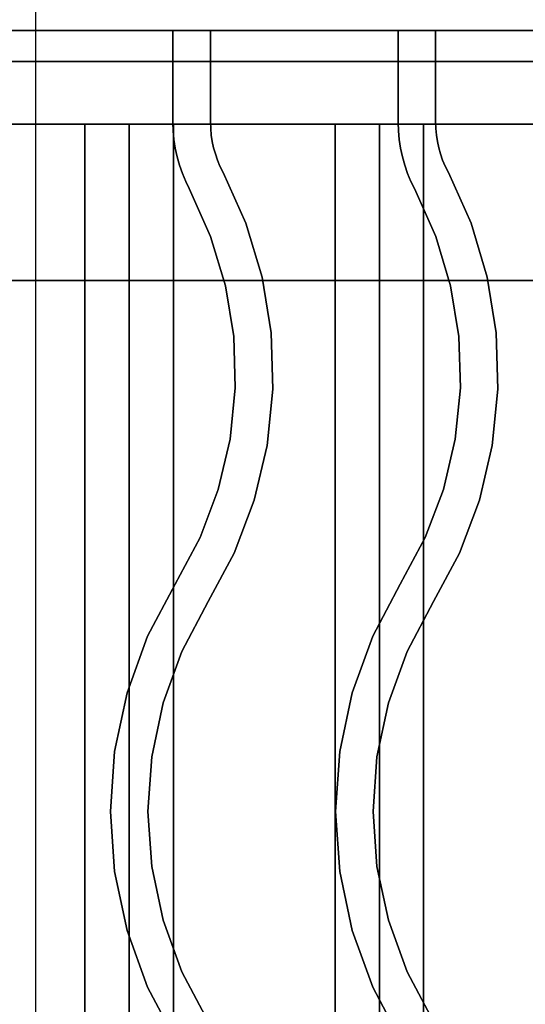
# Model space of a CAD drawing. Extents: x -80 to 80, y -19 to 19.
# Drawn here: x 68 to 72, y 7 to 15 of the extents above; entities that cross this region are included whole.
import ezdxf

# ---------------------------------------------------------------- set-up
doc = ezdxf.new("R2010")
doc.units = 0
for name, color, linetype in [('3D', 254, 'CONTINUOUS'), ('3D-CASTIRON', 251, 'CONTINUOUS'), ('3D-FLAT', 7, 'CONTINUOUS'), ('3D-NON', 43, 'CONTINUOUS')]:
    doc.layers.add(name, color=color, linetype=linetype)

msp = doc.modelspace()

# ---------------------------------------------------------------- linework, layer by layer
at = {"layer": '3D'}
for points in [[(69, 13.697, 64.1464), (68.6464, 13.697, 64.5), (68.6464, 1.197, 64.5), (69, 1.197, 64.1464)], [(68.6464, 13.697, 64.5), (69, 13.697, 64.8536), (69, 1.197, 64.8536), (68.6464, 1.197, 64.5)], [(69.3536, 13.697, 64.5), (69, 13.697, 64.8536), (69, 1.197, 64.8536), (69.3536, 1.197, 64.5)], [(69, 13.697, 64.1464), (69.3536, 13.697, 64.5), (69.3536, 1.197, 64.5), (69, 1.197, 64.1464)], [(71, 13.697, 64.1464), (70.6464, 13.697, 64.5), (70.6464, 1.197, 64.5), (71, 1.197, 64.1464)], [(70.6464, 13.697, 64.5), (71, 13.697, 64.8536), (71, 1.197, 64.8536), (70.6464, 1.197, 64.5)], [(71.3536, 13.697, 64.5), (71, 13.697, 64.8536), (71, 1.197, 64.8536), (71.3536, 1.197, 64.5)], [(71, 13.697, 64.1464), (71.3536, 13.697, 64.5), (71.3536, 1.197, 64.5), (71, 1.197, 64.1464)]]:
    msp.add_3dface(points, dxfattribs=at)
at = {"layer": '3D-CASTIRON'}
for points in [[(80, 16.447, 35), (68, 16.447, 35), (68, 2.947, 35), (80, 2.947, 35)], [(79.75, 16.197, 35), (68.25, 16.197, 35), (68.25, 3.197, 35), (79.75, 3.197, 35)], [(80, 15.947, 36), (68, 15.947, 36), (68, 14.447, 36), (80, 14.447, 36)], [(80, 15.947, 35.5), (68, 15.947, 35.5), (68, 14.447, 35.5), (80, 14.447, 35.5)], [(80, 14.447, 35.5), (68, 14.447, 35.5), (68, 14.447, 36), (80, 14.447, 36)], [(69.35, 14.447, 36), (69.35, 14.447, 35.5), (69.65, 14.447, 35.5), (69.65, 14.447, 36)], [(69.35, 13.7103, 36), (69.35, 13.7103, 35.5), (69.35, 14.447, 35.5), (69.35, 14.447, 36)], [(69.65, 13.7148, 36), (69.65, 13.7148, 35.5), (69.65, 14.447, 35.5), (69.65, 14.447, 36)], [(71.15, 14.447, 36), (71.15, 14.447, 35.5), (71.45, 14.447, 35.5), (71.45, 14.447, 36)], [(71.15, 13.7103, 36), (71.15, 13.7103, 35.5), (71.15, 14.447, 35.5), (71.15, 14.447, 36)], [(71.45, 13.7148, 36), (71.45, 13.7148, 35.5), (71.45, 14.447, 35.5), (71.45, 14.447, 36)], [(69.3521, 13.6427, 36), (69.3521, 13.6427, 35.5), (69.35, 13.7103, 35.5), (69.35, 13.7103, 36)], [(69.6516, 13.6609, 36), (69.6516, 13.6609, 35.5), (69.65, 13.7148, 35.5), (69.65, 13.7148, 36)], [(71.1521, 13.6427, 36), (71.1521, 13.6427, 35.5), (71.15, 13.7103, 35.5), (71.15, 13.7103, 36)], [(71.4516, 13.6609, 36), (71.4516, 13.6609, 35.5), (71.45, 13.7148, 35.5), (71.45, 13.7148, 36)], [(69.3584, 13.5731, 36), (69.3584, 13.5731, 35.5), (69.3521, 13.6427, 35.5), (69.3521, 13.6427, 36)], [(69.6563, 13.6095, 36), (69.6563, 13.6095, 35.5), (69.6516, 13.6609, 35.5), (69.6516, 13.6609, 36)], [(71.1584, 13.5731, 36), (71.1584, 13.5731, 35.5), (71.1521, 13.6427, 35.5), (71.1521, 13.6427, 36)], [(71.4563, 13.6095, 36), (71.4563, 13.6095, 35.5), (71.4516, 13.6609, 35.5), (71.4516, 13.6609, 36)], [(69.369, 13.504, 36), (69.369, 13.504, 35.5), (69.3584, 13.5731, 35.5), (69.3584, 13.5731, 36)], [(69.6642, 13.5584, 36), (69.6642, 13.5584, 35.5), (69.6563, 13.6095, 35.5), (69.6563, 13.6095, 36)], [(69.6751, 13.5079, 36), (69.6751, 13.5079, 35.5), (69.6642, 13.5584, 35.5), (69.6642, 13.5584, 36)], [(71.169, 13.504, 36), (71.169, 13.504, 35.5), (71.1584, 13.5731, 35.5), (71.1584, 13.5731, 36)], [(71.4642, 13.5584, 36), (71.4642, 13.5584, 35.5), (71.4563, 13.6095, 35.5), (71.4563, 13.6095, 36)], [(71.4751, 13.5079, 36), (71.4751, 13.5079, 35.5), (71.4642, 13.5584, 35.5), (71.4642, 13.5584, 36)], [(69.3838, 13.4356, 36), (69.3838, 13.4356, 35.5), (69.369, 13.504, 35.5), (69.369, 13.504, 36)], [(69.689, 13.4582, 36), (69.689, 13.4582, 35.5), (69.6751, 13.5079, 35.5), (69.6751, 13.5079, 36)], [(71.1838, 13.4356, 36), (71.1838, 13.4356, 35.5), (71.169, 13.504, 35.5), (71.169, 13.504, 36)], [(71.489, 13.4582, 36), (71.489, 13.4582, 35.5), (71.4751, 13.5079, 35.5), (71.4751, 13.5079, 36)], [(69.4026, 13.3683, 36), (69.4026, 13.3683, 35.5), (69.3838, 13.4356, 35.5), (69.3838, 13.4356, 36)], [(69.706, 13.4094, 36), (69.706, 13.4094, 35.5), (69.689, 13.4582, 35.5), (69.689, 13.4582, 36)], [(69.7259, 13.3617, 36), (69.7259, 13.3617, 35.5), (69.706, 13.4094, 35.5), (69.706, 13.4094, 36)], [(71.2026, 13.3683, 36), (71.2026, 13.3683, 35.5), (71.1838, 13.4356, 35.5), (71.1838, 13.4356, 36)], [(71.506, 13.4094, 36), (71.506, 13.4094, 35.5), (71.489, 13.4582, 35.5), (71.489, 13.4582, 36)], [(71.5259, 13.3617, 36), (71.5259, 13.3617, 35.5), (71.506, 13.4094, 35.5), (71.506, 13.4094, 36)], [(69.4256, 13.3023, 36), (69.4256, 13.3023, 35.5), (69.4026, 13.3683, 35.5), (69.4026, 13.3683, 36)], [(69.7518, 13.3089, 36), (69.7518, 13.3089, 35.5), (69.7259, 13.3617, 35.5), (69.7259, 13.3617, 36)], [(71.2256, 13.3023, 36), (71.2256, 13.3023, 35.5), (71.2026, 13.3683, 35.5), (71.2026, 13.3683, 36)], [(71.5518, 13.3089, 36), (71.5518, 13.3089, 35.5), (71.5259, 13.3617, 35.5), (71.5259, 13.3617, 36)], [(69.4525, 13.2378, 36), (69.4525, 13.2378, 35.5), (69.4256, 13.3023, 35.5), (69.4256, 13.3023, 36)], [(69.4801, 13.1815, 36), (69.4801, 13.1815, 35.5), (69.4525, 13.2378, 35.5), (69.4525, 13.2378, 36)], [(69.9332, 12.9037, 36), (69.9332, 12.9037, 35.5), (69.7518, 13.3089, 35.5), (69.7518, 13.3089, 36)], [(71.2525, 13.2378, 36), (71.2525, 13.2378, 35.5), (71.2256, 13.3023, 35.5), (71.2256, 13.3023, 36)], [(71.2801, 13.1815, 36), (71.2801, 13.1815, 35.5), (71.2525, 13.2378, 35.5), (71.2525, 13.2378, 36)], [(71.7332, 12.9037, 36), (71.7332, 12.9037, 35.5), (71.5518, 13.3089, 35.5), (71.5518, 13.3089, 36)], [(69.6515, 12.799, 36), (69.6515, 12.799, 35.5), (69.4801, 13.1815, 35.5), (69.4801, 13.1815, 36)], [(71.4515, 12.799, 36), (71.4515, 12.799, 35.5), (71.2801, 13.1815, 35.5), (71.2801, 13.1815, 36)], [(70.0626, 12.4715, 36), (70.0626, 12.4715, 35.5), (69.9332, 12.9037, 35.5), (69.9332, 12.9037, 36)], [(71.8626, 12.4715, 36), (71.8626, 12.4715, 35.5), (71.7332, 12.9037, 35.5), (71.7332, 12.9037, 36)], [(69.7696, 12.4043, 36), (69.7696, 12.4043, 35.5), (69.6515, 12.799, 35.5), (69.6515, 12.799, 36)], [(71.5696, 12.4043, 36), (71.5696, 12.4043, 35.5), (71.4515, 12.799, 35.5), (71.4515, 12.799, 36)], [(70.1346, 12.0262, 36), (70.1346, 12.0262, 35.5), (70.0626, 12.4715, 35.5), (70.0626, 12.4715, 36)], [(71.9346, 12.0262, 36), (71.9346, 12.0262, 35.5), (71.8626, 12.4715, 35.5), (71.8626, 12.4715, 36)], [(69.8354, 11.9976, 36), (69.8354, 11.9976, 35.5), (69.7696, 12.4043, 35.5), (69.7696, 12.4043, 36)], [(71.6354, 11.9976, 36), (71.6354, 11.9976, 35.5), (71.5696, 12.4043, 35.5), (71.5696, 12.4043, 36)], [(69.8477, 11.5859, 36), (69.8477, 11.5859, 35.5), (69.8354, 11.9976, 35.5), (69.8354, 11.9976, 36)], [(70.1482, 11.5753, 36), (70.1482, 11.5753, 35.5), (70.1346, 12.0262, 35.5), (70.1346, 12.0262, 36)], [(71.6477, 11.5859, 36), (71.6477, 11.5859, 35.5), (71.6354, 11.9976, 35.5), (71.6354, 11.9976, 36)], [(71.9482, 11.5753, 36), (71.9482, 11.5753, 35.5), (71.9346, 12.0262, 35.5), (71.9346, 12.0262, 36)], [(69.8065, 11.176, 36), (69.8065, 11.176, 35.5), (69.8477, 11.5859, 35.5), (69.8477, 11.5859, 36)], [(71.6065, 11.176, 36), (71.6065, 11.176, 35.5), (71.6477, 11.5859, 35.5), (71.6477, 11.5859, 36)], [(70.103, 11.1265, 36), (70.103, 11.1265, 35.5), (70.1482, 11.5753, 35.5), (70.1482, 11.5753, 36)], [(71.903, 11.1265, 36), (71.903, 11.1265, 35.5), (71.9482, 11.5753, 35.5), (71.9482, 11.5753, 36)], [(69.7123, 10.775, 36), (69.7123, 10.775, 35.5), (69.8065, 11.176, 35.5), (69.8065, 11.176, 36)], [(69.9999, 10.6873, 36), (69.9999, 10.6873, 35.5), (70.103, 11.1265, 35.5), (70.103, 11.1265, 36)], [(71.5123, 10.775, 36), (71.5123, 10.775, 35.5), (71.6065, 11.176, 35.5), (71.6065, 11.176, 36)], [(71.7999, 10.6873, 36), (71.7999, 10.6873, 35.5), (71.903, 11.1265, 35.5), (71.903, 11.1265, 36)], [(69.5668, 10.3896, 36), (69.5668, 10.3896, 35.5), (69.7123, 10.775, 35.5), (69.7123, 10.775, 36)], [(71.3668, 10.3896, 36), (71.3668, 10.3896, 35.5), (71.5123, 10.775, 35.5), (71.5123, 10.775, 36)], [(69.8405, 10.2653, 36), (69.8405, 10.2653, 35.5), (69.9999, 10.6873, 35.5), (69.9999, 10.6873, 36)], [(71.6405, 10.2653, 36), (71.6405, 10.2653, 35.5), (71.7999, 10.6873, 35.5), (71.7999, 10.6873, 36)], [(69.3676, 10.0175, 36), (69.3676, 10.0175, 35.5), (69.5668, 10.3896, 35.5), (69.5668, 10.3896, 36)], [(71.1676, 10.0175, 36), (71.1676, 10.0175, 35.5), (71.3668, 10.3896, 35.5), (71.3668, 10.3896, 36)], [(69.6324, 9.8765, 36), (69.6324, 9.8765, 35.5), (69.8405, 10.2653, 35.5), (69.8405, 10.2653, 36)], [(71.4324, 9.8765, 36), (71.4324, 9.8765, 35.5), (71.6405, 10.2653, 35.5), (71.6405, 10.2653, 36)], [(69.147, 9.6009, 36), (69.147, 9.6009, 35.5), (69.3676, 10.0175, 35.5), (69.3676, 10.0175, 36)], [(70.947, 9.6009, 36), (70.947, 9.6009, 35.5), (71.1676, 10.0175, 35.5), (71.1676, 10.0175, 36)], [(69.4219, 9.479, 36), (69.4219, 9.479, 35.5), (69.6324, 9.8765, 35.5), (69.6324, 9.8765, 36)], [(71.2219, 9.479, 36), (71.2219, 9.479, 35.5), (71.4324, 9.8765, 35.5), (71.4324, 9.8765, 36)], [(68.9829, 9.1483, 36), (68.9829, 9.1483, 35.5), (69.147, 9.6009, 35.5), (69.147, 9.6009, 36)], [(70.7829, 9.1483, 36), (70.7829, 9.1483, 35.5), (70.947, 9.6009, 35.5), (70.947, 9.6009, 36)], [(69.272, 9.0657, 36), (69.272, 9.0657, 35.5), (69.4219, 9.479, 35.5), (69.4219, 9.479, 36)], [(71.072, 9.0657, 36), (71.072, 9.0657, 35.5), (71.2219, 9.479, 35.5), (71.2219, 9.479, 36)], [(68.8831, 8.6773, 36), (68.8831, 8.6773, 35.5), (68.9829, 9.1483, 35.5), (68.9829, 9.1483, 36)], [(70.6831, 8.6773, 36), (70.6831, 8.6773, 35.5), (70.7829, 9.1483, 35.5), (70.7829, 9.1483, 36)], [(69.1809, 8.6356, 36), (69.1809, 8.6356, 35.5), (69.272, 9.0657, 35.5), (69.272, 9.0657, 36)], [(70.9809, 8.6356, 36), (70.9809, 8.6356, 35.5), (71.072, 9.0657, 35.5), (71.072, 9.0657, 36)], [(68.8496, 8.197, 36), (68.8496, 8.197, 35.5), (68.8831, 8.6773, 35.5), (68.8831, 8.6773, 36)], [(70.6496, 8.197, 36), (70.6496, 8.197, 35.5), (70.6831, 8.6773, 35.5), (70.6831, 8.6773, 36)], [(69.1504, 8.197, 36), (69.1504, 8.197, 35.5), (69.1809, 8.6356, 35.5), (69.1809, 8.6356, 36)], [(70.9504, 8.197, 36), (70.9504, 8.197, 35.5), (70.9809, 8.6356, 35.5), (70.9809, 8.6356, 36)], [(68.8831, 7.7167, 36), (68.8831, 7.7167, 35.5), (68.8496, 8.197, 35.5), (68.8496, 8.197, 36)], [(69.1809, 7.7584, 36), (69.1809, 7.7584, 35.5), (69.1504, 8.197, 35.5), (69.1504, 8.197, 36)], [(70.6831, 7.7167, 36), (70.6831, 7.7167, 35.5), (70.6496, 8.197, 35.5), (70.6496, 8.197, 36)], [(70.9809, 7.7584, 36), (70.9809, 7.7584, 35.5), (70.9504, 8.197, 35.5), (70.9504, 8.197, 36)], [(69.272, 7.3283, 36), (69.272, 7.3283, 35.5), (69.1809, 7.7584, 35.5), (69.1809, 7.7584, 36)], [(71.072, 7.3283, 36), (71.072, 7.3283, 35.5), (70.9809, 7.7584, 35.5), (70.9809, 7.7584, 36)], [(68.9829, 7.2457, 36), (68.9829, 7.2457, 35.5), (68.8831, 7.7167, 35.5), (68.8831, 7.7167, 36)], [(70.7829, 7.2457, 36), (70.7829, 7.2457, 35.5), (70.6831, 7.7167, 35.5), (70.6831, 7.7167, 36)], [(69.4219, 6.9149, 36), (69.4219, 6.9149, 35.5), (69.272, 7.3283, 35.5), (69.272, 7.3283, 36)], [(71.2219, 6.9149, 36), (71.2219, 6.9149, 35.5), (71.072, 7.3283, 35.5), (71.072, 7.3283, 36)], [(69.147, 6.793, 36), (69.147, 6.793, 35.5), (68.9829, 7.2457, 35.5), (68.9829, 7.2457, 36)], [(70.947, 6.793, 36), (70.947, 6.793, 35.5), (70.7829, 7.2457, 35.5), (70.7829, 7.2457, 36)], [(69.6326, 6.5172, 36), (69.6326, 6.5172, 35.5), (69.4219, 6.9149, 35.5), (69.4219, 6.9149, 36)], [(71.4326, 6.5172, 36), (71.4326, 6.5172, 35.5), (71.2219, 6.9149, 35.5), (71.2219, 6.9149, 36)], [(69.3674, 6.3768, 36), (69.3674, 6.3768, 35.5), (69.147, 6.793, 35.5), (69.147, 6.793, 36)], [(71.1674, 6.3768, 36), (71.1674, 6.3768, 35.5), (70.947, 6.793, 35.5), (70.947, 6.793, 36)]]:
    msp.add_3dface(points, dxfattribs=at)
at = {"layer": '3D-CASTIRON', "invisible_edges": 15}
for points in [[(69.35, 13.7103, 35.5), (69.65, 13.7148, 35.5), (69.65, 14.447, 35.5), (69.35, 14.447, 35.5)], [(69.35, 13.7103, 36), (69.65, 13.7148, 36), (69.65, 14.447, 36), (69.35, 14.447, 36)], [(71.15, 13.7103, 35.5), (71.45, 13.7148, 35.5), (71.45, 14.447, 35.5), (71.15, 14.447, 35.5)], [(71.15, 13.7103, 36), (71.45, 13.7148, 36), (71.45, 14.447, 36), (71.15, 14.447, 36)], [(69.3521, 13.6427, 35.5), (69.6516, 13.6609, 35.5), (69.65, 13.7148, 35.5), (69.35, 13.7103, 35.5)], [(69.3521, 13.6427, 36), (69.6516, 13.6609, 36), (69.65, 13.7148, 36), (69.35, 13.7103, 36)], [(71.1521, 13.6427, 35.5), (71.4516, 13.6609, 35.5), (71.45, 13.7148, 35.5), (71.15, 13.7103, 35.5)], [(71.1521, 13.6427, 36), (71.4516, 13.6609, 36), (71.45, 13.7148, 36), (71.15, 13.7103, 36)], [(69.3584, 13.5731, 35.5), (69.6563, 13.6095, 35.5), (69.6516, 13.6609, 35.5), (69.3521, 13.6427, 35.5)], [(69.3584, 13.5731, 36), (69.6563, 13.6095, 36), (69.6516, 13.6609, 36), (69.3521, 13.6427, 36)], [(71.1584, 13.5731, 35.5), (71.4563, 13.6095, 35.5), (71.4516, 13.6609, 35.5), (71.1521, 13.6427, 35.5)], [(71.1584, 13.5731, 36), (71.4563, 13.6095, 36), (71.4516, 13.6609, 36), (71.1521, 13.6427, 36)], [(69.369, 13.504, 35.5), (69.6642, 13.5584, 35.5), (69.6563, 13.6095, 35.5), (69.3584, 13.5731, 35.5)], [(69.369, 13.504, 36), (69.6642, 13.5584, 36), (69.6563, 13.6095, 36), (69.3584, 13.5731, 36)], [(69.3838, 13.4356, 35.5), (69.6751, 13.5079, 35.5), (69.6642, 13.5584, 35.5), (69.369, 13.504, 35.5)], [(69.3838, 13.4356, 36), (69.6751, 13.5079, 36), (69.6642, 13.5584, 36), (69.369, 13.504, 36)], [(71.169, 13.504, 35.5), (71.4642, 13.5584, 35.5), (71.4563, 13.6095, 35.5), (71.1584, 13.5731, 35.5)], [(71.169, 13.504, 36), (71.4642, 13.5584, 36), (71.4563, 13.6095, 36), (71.1584, 13.5731, 36)], [(71.1838, 13.4356, 35.5), (71.4751, 13.5079, 35.5), (71.4642, 13.5584, 35.5), (71.169, 13.504, 35.5)], [(71.1838, 13.4356, 36), (71.4751, 13.5079, 36), (71.4642, 13.5584, 36), (71.169, 13.504, 36)], [(69.4026, 13.3683, 35.5), (69.689, 13.4582, 35.5), (69.6751, 13.5079, 35.5), (69.3838, 13.4356, 35.5)], [(69.4026, 13.3683, 36), (69.689, 13.4582, 36), (69.6751, 13.5079, 36), (69.3838, 13.4356, 36)], [(71.2026, 13.3683, 35.5), (71.489, 13.4582, 35.5), (71.4751, 13.5079, 35.5), (71.1838, 13.4356, 35.5)], [(71.2026, 13.3683, 36), (71.489, 13.4582, 36), (71.4751, 13.5079, 36), (71.1838, 13.4356, 36)], [(69.4256, 13.3023, 35.5), (69.706, 13.4094, 35.5), (69.689, 13.4582, 35.5), (69.4026, 13.3683, 35.5)], [(69.4256, 13.3023, 36), (69.706, 13.4094, 36), (69.689, 13.4582, 36), (69.4026, 13.3683, 36)], [(69.4525, 13.2378, 35.5), (69.7259, 13.3617, 35.5), (69.706, 13.4094, 35.5), (69.4256, 13.3023, 35.5)], [(69.4525, 13.2378, 36), (69.7259, 13.3617, 36), (69.706, 13.4094, 36), (69.4256, 13.3023, 36)], [(71.2256, 13.3023, 35.5), (71.506, 13.4094, 35.5), (71.489, 13.4582, 35.5), (71.2026, 13.3683, 35.5)], [(71.2256, 13.3023, 36), (71.506, 13.4094, 36), (71.489, 13.4582, 36), (71.2026, 13.3683, 36)], [(71.2525, 13.2378, 35.5), (71.5259, 13.3617, 35.5), (71.506, 13.4094, 35.5), (71.2256, 13.3023, 35.5)], [(71.2525, 13.2378, 36), (71.5259, 13.3617, 36), (71.506, 13.4094, 36), (71.2256, 13.3023, 36)], [(69.4801, 13.1815, 35.5), (69.7518, 13.3089, 35.5), (69.7259, 13.3617, 35.5), (69.4525, 13.2378, 35.5)], [(69.4801, 13.1815, 36), (69.7518, 13.3089, 36), (69.7259, 13.3617, 36), (69.4525, 13.2378, 36)], [(71.2801, 13.1815, 35.5), (71.5518, 13.3089, 35.5), (71.5259, 13.3617, 35.5), (71.2525, 13.2378, 35.5)], [(71.2801, 13.1815, 36), (71.5518, 13.3089, 36), (71.5259, 13.3617, 36), (71.2525, 13.2378, 36)], [(69.6515, 12.799, 35.5), (69.9332, 12.9037, 35.5), (69.7518, 13.3089, 35.5), (69.4801, 13.1815, 35.5)], [(69.6515, 12.799, 36), (69.9332, 12.9037, 36), (69.7518, 13.3089, 36), (69.4801, 13.1815, 36)], [(71.4515, 12.799, 35.5), (71.7332, 12.9037, 35.5), (71.5518, 13.3089, 35.5), (71.2801, 13.1815, 35.5)], [(71.4515, 12.799, 36), (71.7332, 12.9037, 36), (71.5518, 13.3089, 36), (71.2801, 13.1815, 36)], [(69.7696, 12.4043, 35.5), (70.0626, 12.4715, 35.5), (69.9332, 12.9037, 35.5), (69.6515, 12.799, 35.5)], [(69.7696, 12.4043, 36), (70.0626, 12.4715, 36), (69.9332, 12.9037, 36), (69.6515, 12.799, 36)], [(71.5696, 12.4043, 35.5), (71.8626, 12.4715, 35.5), (71.7332, 12.9037, 35.5), (71.4515, 12.799, 35.5)], [(71.5696, 12.4043, 36), (71.8626, 12.4715, 36), (71.7332, 12.9037, 36), (71.4515, 12.799, 36)], [(69.8354, 11.9976, 35.5), (70.1346, 12.0262, 35.5), (70.0626, 12.4715, 35.5), (69.7696, 12.4043, 35.5)], [(69.8354, 11.9976, 36), (70.1346, 12.0262, 36), (70.0626, 12.4715, 36), (69.7696, 12.4043, 36)], [(71.6354, 11.9976, 35.5), (71.9346, 12.0262, 35.5), (71.8626, 12.4715, 35.5), (71.5696, 12.4043, 35.5)], [(71.6354, 11.9976, 36), (71.9346, 12.0262, 36), (71.8626, 12.4715, 36), (71.5696, 12.4043, 36)], [(69.8477, 11.5859, 35.5), (70.1482, 11.5753, 35.5), (70.1346, 12.0262, 35.5), (69.8354, 11.9976, 35.5)], [(69.8477, 11.5859, 36), (70.1482, 11.5753, 36), (70.1346, 12.0262, 36), (69.8354, 11.9976, 36)], [(71.6477, 11.5859, 35.5), (71.9482, 11.5753, 35.5), (71.9346, 12.0262, 35.5), (71.6354, 11.9976, 35.5)], [(71.6477, 11.5859, 36), (71.9482, 11.5753, 36), (71.9346, 12.0262, 36), (71.6354, 11.9976, 36)], [(69.8065, 11.176, 35.5), (70.103, 11.1265, 35.5), (70.1482, 11.5753, 35.5), (69.8477, 11.5859, 35.5)], [(69.8065, 11.176, 36), (70.103, 11.1265, 36), (70.1482, 11.5753, 36), (69.8477, 11.5859, 36)], [(71.6065, 11.176, 35.5), (71.903, 11.1265, 35.5), (71.9482, 11.5753, 35.5), (71.6477, 11.5859, 35.5)], [(71.6065, 11.176, 36), (71.903, 11.1265, 36), (71.9482, 11.5753, 36), (71.6477, 11.5859, 36)], [(69.7123, 10.775, 35.5), (69.9999, 10.6873, 35.5), (70.103, 11.1265, 35.5), (69.8065, 11.176, 35.5)], [(69.7123, 10.775, 36), (69.9999, 10.6873, 36), (70.103, 11.1265, 36), (69.8065, 11.176, 36)], [(71.5123, 10.775, 35.5), (71.7999, 10.6873, 35.5), (71.903, 11.1265, 35.5), (71.6065, 11.176, 35.5)], [(71.5123, 10.775, 36), (71.7999, 10.6873, 36), (71.903, 11.1265, 36), (71.6065, 11.176, 36)], [(69.5668, 10.3896, 35.5), (69.8405, 10.2653, 35.5), (69.9999, 10.6873, 35.5), (69.7123, 10.775, 35.5)], [(69.5668, 10.3896, 36), (69.8405, 10.2653, 36), (69.9999, 10.6873, 36), (69.7123, 10.775, 36)], [(71.3668, 10.3896, 35.5), (71.6405, 10.2653, 35.5), (71.7999, 10.6873, 35.5), (71.5123, 10.775, 35.5)], [(71.3668, 10.3896, 36), (71.6405, 10.2653, 36), (71.7999, 10.6873, 36), (71.5123, 10.775, 36)], [(69.3676, 10.0175, 35.5), (69.6324, 9.8765, 35.5), (69.8405, 10.2653, 35.5), (69.5668, 10.3896, 35.5)], [(69.3676, 10.0175, 36), (69.6324, 9.8765, 36), (69.8405, 10.2653, 36), (69.5668, 10.3896, 36)], [(71.1676, 10.0175, 35.5), (71.4324, 9.8765, 35.5), (71.6405, 10.2653, 35.5), (71.3668, 10.3896, 35.5)], [(71.1676, 10.0175, 36), (71.4324, 9.8765, 36), (71.6405, 10.2653, 36), (71.3668, 10.3896, 36)], [(69.147, 9.6009, 35.5), (69.4219, 9.479, 35.5), (69.6324, 9.8765, 35.5), (69.3676, 10.0175, 35.5)], [(69.147, 9.6009, 36), (69.4219, 9.479, 36), (69.6324, 9.8765, 36), (69.3676, 10.0175, 36)], [(70.947, 9.6009, 35.5), (71.2219, 9.479, 35.5), (71.4324, 9.8765, 35.5), (71.1676, 10.0175, 35.5)], [(70.947, 9.6009, 36), (71.2219, 9.479, 36), (71.4324, 9.8765, 36), (71.1676, 10.0175, 36)], [(68.9829, 9.1483, 35.5), (69.272, 9.0657, 35.5), (69.4219, 9.479, 35.5), (69.147, 9.6009, 35.5)], [(68.9829, 9.1483, 36), (69.272, 9.0657, 36), (69.4219, 9.479, 36), (69.147, 9.6009, 36)], [(70.7829, 9.1483, 35.5), (71.072, 9.0657, 35.5), (71.2219, 9.479, 35.5), (70.947, 9.6009, 35.5)], [(70.7829, 9.1483, 36), (71.072, 9.0657, 36), (71.2219, 9.479, 36), (70.947, 9.6009, 36)], [(68.8831, 8.6773, 35.5), (69.1809, 8.6356, 35.5), (69.272, 9.0657, 35.5), (68.9829, 9.1483, 35.5)], [(68.8831, 8.6773, 36), (69.1809, 8.6356, 36), (69.272, 9.0657, 36), (68.9829, 9.1483, 36)], [(70.6831, 8.6773, 35.5), (70.9809, 8.6356, 35.5), (71.072, 9.0657, 35.5), (70.7829, 9.1483, 35.5)], [(70.6831, 8.6773, 36), (70.9809, 8.6356, 36), (71.072, 9.0657, 36), (70.7829, 9.1483, 36)], [(68.8496, 8.197, 35.5), (69.1504, 8.197, 35.5), (69.1809, 8.6356, 35.5), (68.8831, 8.6773, 35.5)], [(68.8496, 8.197, 36), (69.1504, 8.197, 36), (69.1809, 8.6356, 36), (68.8831, 8.6773, 36)], [(70.6496, 8.197, 35.5), (70.9504, 8.197, 35.5), (70.9809, 8.6356, 35.5), (70.6831, 8.6773, 35.5)], [(70.6496, 8.197, 36), (70.9504, 8.197, 36), (70.9809, 8.6356, 36), (70.6831, 8.6773, 36)], [(68.8831, 7.7167, 35.5), (69.1809, 7.7584, 35.5), (69.1504, 8.197, 35.5), (68.8496, 8.197, 35.5)], [(68.8831, 7.7167, 36), (69.1809, 7.7584, 36), (69.1504, 8.197, 36), (68.8496, 8.197, 36)], [(70.6831, 7.7167, 35.5), (70.9809, 7.7584, 35.5), (70.9504, 8.197, 35.5), (70.6496, 8.197, 35.5)], [(70.6831, 7.7167, 36), (70.9809, 7.7584, 36), (70.9504, 8.197, 36), (70.6496, 8.197, 36)], [(68.9829, 7.2457, 35.5), (69.272, 7.3283, 35.5), (69.1809, 7.7584, 35.5), (68.8831, 7.7167, 35.5)], [(68.9829, 7.2457, 36), (69.272, 7.3283, 36), (69.1809, 7.7584, 36), (68.8831, 7.7167, 36)], [(70.7829, 7.2457, 35.5), (71.072, 7.3283, 35.5), (70.9809, 7.7584, 35.5), (70.6831, 7.7167, 35.5)], [(70.7829, 7.2457, 36), (71.072, 7.3283, 36), (70.9809, 7.7584, 36), (70.6831, 7.7167, 36)], [(69.147, 6.793, 35.5), (69.4219, 6.9149, 35.5), (69.272, 7.3283, 35.5), (68.9829, 7.2457, 35.5)], [(69.147, 6.793, 36), (69.4219, 6.9149, 36), (69.272, 7.3283, 36), (68.9829, 7.2457, 36)], [(70.947, 6.793, 35.5), (71.2219, 6.9149, 35.5), (71.072, 7.3283, 35.5), (70.7829, 7.2457, 35.5)], [(70.947, 6.793, 36), (71.2219, 6.9149, 36), (71.072, 7.3283, 36), (70.7829, 7.2457, 36)], [(69.3674, 6.3768, 35.5), (69.6326, 6.5172, 35.5), (69.4219, 6.9149, 35.5), (69.147, 6.793, 35.5)], [(69.3674, 6.3768, 36), (69.6326, 6.5172, 36), (69.4219, 6.9149, 36), (69.147, 6.793, 36)], [(71.1674, 6.3768, 35.5), (71.4326, 6.5172, 35.5), (71.2219, 6.9149, 35.5), (70.947, 6.793, 35.5)], [(71.1674, 6.3768, 36), (71.4326, 6.5172, 36), (71.2219, 6.9149, 36), (70.947, 6.793, 36)]]:
    msp.add_3dface(points, dxfattribs=at)
at = {"layer": '3D-FLAT'}
for points in [[(79.9, 18.347, 76), (79.9, 0.447, 76), (44.1, 0.447, 76), (44.1, 18.347, 76)], [(44.1, 18.347, 58.1), (44.1, 0.447, 58.1), (79.9, 0.447, 58.1), (79.9, 18.347, 58.1)], [(76, 16.447, 70), (76, 0.447, 70), (46, 0.447, 70), (46, 16.447, 70)], [(46, 16.447, 60), (46, 0.447, 60), (76, 0.447, 60), (76, 16.447, 60)], [(44.1, -12.803, 26.8), (79.9, -12.803, 26.8), (79.9, 16.347, 26.8), (44.1, 16.347, 26.8)], [(44.1, -12.803, 6), (79.9, -12.803, 6), (79.9, 16.347, 6), (44.1, 16.347, 6)], [(78.9, 15.347, 57), (78.9, 0.547, 57), (45.1, 0.547, 57), (45.1, 15.347, 57)], [(78.9, 15.347, 58), (78.9, 0.547, 58), (45.1, 0.547, 58), (45.1, 15.347, 58)], [(74.5, 13.697, 65), (75, 14.197, 65), (47, 14.197, 65), (47.5, 13.697, 65)], [(74.5, 13.697, 64), (75, 14.197, 64), (47, 14.197, 64), (47.5, 13.697, 64)], [(74, 12.447, 25), (74, -12.553, 25), (47, -12.553, 25), (47, 12.447, 25)], [(47, 12.447, 11), (47, -12.553, 11), (74, -12.553, 11), (74, 12.447, 11)]]:
    msp.add_3dface(points, dxfattribs=at)
at = {"layer": '3D-NON'}
for points in [[(75, 14.197, 64), (47, 14.197, 64), (47, 14.197, 65), (75, 14.197, 65)], [(74.5, 13.697, 64), (47.5, 13.697, 64), (47.5, 13.697, 65), (74.5, 13.697, 65)], [(69, 13.697, 64.1464), (69.3536, 13.697, 64.5), (69, 13.697, 64.8536), (68.6464, 13.697, 64.5)], [(71, 13.697, 64.1464), (71.3536, 13.697, 64.5), (71, 13.697, 64.8536), (70.6464, 13.697, 64.5)]]:
    msp.add_3dface(points, dxfattribs=at)

doc.saveas('drawing.dxf')
